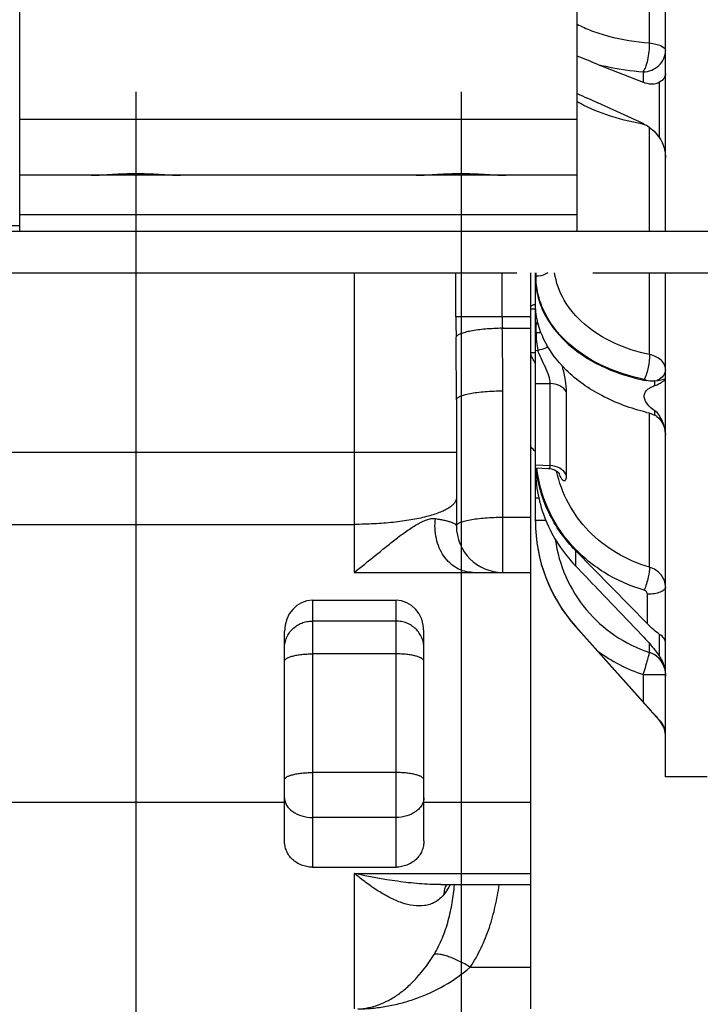
# Model space of a CAD drawing. Units: millimetres. Extents: x 40 to 615, y -3 to 410.
# Drawn here: x 240 to 254, y 182 to 203 of the extents above; entities that cross this region are included whole.
import ezdxf

# ---------------------------------------------------------------- set-up
doc = ezdxf.new("R2010")
doc.units = ezdxf.units.MM
doc.header["$LTSCALE"] = 32.67
doc.linetypes.add('CENTER', pattern=[0.6, 0.375, -0.075, 0.075, -0.075])
doc.linetypes.add('PHANTOM', pattern=[0.8, 0.45, -0.05, 0.1, -0.05, 0.1, -0.05])
doc.layers.get('0').update_dxf_attribs({"linetype": 'CONTINUOUS'})
doc.layers.add('ALL_AXIS', color=7, linetype='CONTINUOUS')
doc.layers.add('DEFAULT_3', color=7, linetype='PHANTOM')

msp = doc.modelspace()

# ---------------------------------------------------------------- linework, layer by layer
at = {"color": 7, "linetype": 'Continuous'}
for p, q in [((253.727, 198.549), (253.727, 217.808)), ((239.827, 198.549), (239.827, 213.549)), ((251.827, 198.549), (251.827, 213.549)), ((253.384, 202.598), (253.384, 208.342)), ((252.272, 202.136), (253.244, 201.751)), ((253.244, 201.976), (253.244, 201.751)), ((253.6, 200.558), (253.6, 201.754)), ((253.244, 200.862), (252.272, 201.31)), ((251.827, 200.949), (239.827, 200.949)), ((253.384, 198.549), (253.384, 200.78)), ((251.827, 199.749), (239.827, 199.749)), ((251.827, 198.899), (239.827, 198.899)), ((239.327, 198.671), (239.827, 198.671)), ((239.827, 198.549), (251.827, 198.549)), ((247.027, 197.649), (247.027, 191.199)), ((249.217, 196.699), (249.217, 197.649)), ((250.213, 196.699), (250.213, 197.649)), ((250.827, 181.799), (250.827, 197.649)), ((250.927, 192.304), (250.927, 197.649)), ((250.941, 197.575), (250.941, 197.649)), ((253.384, 195.89), (253.384, 197.649)), ((253.727, 186.799), (253.727, 197.649)), ((250.827, 196.877), (250.927, 196.872)), ((250.827, 196.699), (249.217, 196.699)), ((250.941, 196.548), (250.927, 196.557)), ((250.941, 196.36), (250.941, 196.548)), ((250.216, 196.455), (250.827, 196.455)), ((250.827, 195.937), (250.927, 195.936)), ((250.927, 195.981), (250.978, 195.98)), ((250.927, 195.267), (251.247, 195.266)), ((251.247, 193.499), (251.247, 195.266)), ((253.5, 195.322), (253.539, 195.328)), ((253.5, 195.221), (253.5, 195.322)), ((250.227, 191.199), (250.227, 195.1)), ((251.597, 193.293), (251.597, 195.084)), ((249.227, 194.912), (249.227, 192.199)), ((242.327, 194.649), (242.327, 171.252)), ((242.327, 194.649), (242.327, 171.252)), ((249.327, 194.649), (249.327, 171.252)), ((249.327, 194.649), (249.327, 171.252)), ((253.384, 191.311), (253.384, 194.627)), ((253.5, 194.581), (253.5, 194.678)), ((229.227, 193.785), (249.227, 193.785)), ((250.927, 193.514), (251.247, 193.499)), ((250.927, 193.452), (251.206, 193.439)), ((250.943, 193.444), (250.942, 193.452)), ((251.206, 193.439), (251.248, 193.435)), ((251.248, 193.435), (251.297, 193.423)), ((251.297, 193.423), (251.339, 193.407)), ((251.339, 193.407), (251.372, 193.389)), ((251.372, 193.389), (251.397, 193.372)), ((251.397, 193.372), (251.416, 193.356)), ((251.416, 193.356), (251.429, 193.343)), ((251.429, 193.343), (251.437, 193.334)), ((251.437, 193.334), (251.439, 193.331)), ((250.927, 192.806), (251, 192.806)), ((250.227, 192.387), (250.827, 192.387)), ((250.927, 192.323), (251.152, 192.323)), ((238.127, 192.233), (247.027, 192.233)), ((251.792, 191.67), (251.792, 191.338)), ((251.792, 191.67), (253.341, 190.089)), ((247.027, 191.199), (249.571, 191.199)), ((249.571, 191.199), (250.827, 191.199)), ((253.244, 189.82), (252.272, 190.838)), ((246.127, 190.599), (246.127, 184.853)), ((246.127, 190.599), (247.927, 190.599)), ((247.927, 184.853), (247.927, 190.599)), ((253.341, 190.089), (253.341, 190.727)), ((247.927, 190.151), (246.127, 190.151)), ((251.792, 190.039), (251.792, 190.034)), ((252.272, 189.502), (251.792, 190.039)), ((253.6, 188.01), (251.792, 190.034)), ((245.527, 185.42), (245.527, 189.93)), ((248.527, 185.42), (248.527, 189.93)), ((253.6, 189.392), (253.6, 189.865)), ((253.384, 189.475), (253.384, 189.666)), ((247.927, 189.444), (246.127, 189.444)), ((252.272, 189.502), (253.244, 188.414)), ((253.244, 189), (253.244, 188.414)), ((253.244, 189), (253.725, 189)), ((253.6, 188.01), (253.6, 188.02)), ((247.927, 186.889), (246.127, 186.889)), ((254.627, 186.799), (253.727, 186.799)), ((245.527, 186.246), (238.127, 186.246)), ((250.827, 186.246), (248.527, 186.246)), ((247.927, 185.923), (246.127, 185.923)), ((246.127, 184.853), (247.927, 184.853)), ((247.027, 184.719), (247.027, 181.799)), ((247.027, 184.719), (250.827, 184.719)), ((248.891, 184.476), (250.827, 184.476)), ((248.891, 184.476), (248.891, 184.476)), ((248.891, 184.476), (248.891, 184.476)), ((249.526, 182.699), (250.827, 182.699))]:
    msp.add_line(p, q, dxfattribs=at)
for centre, radius, start, end in [((254.462, 207.546), 6.804, 259.6666, 259.9124), ((290.552, 196.72), 41.335, 180.0279, 180.6266), ((259.3, 196.711), 9.088, 180.0724, 181.6117), ((250.289, 197.106), 0.858, 319.4279, 323.1633), ((250.927, 197.16), 0.612, 271.2918, 275.7261), ((162.948, 195.101), 87.278, 359.9993, 0.889), ((250.928, 196.96), 0.6, 271.2424, 281.243), ((252.92, 196.361), 1.979, 180.0225, 191.083), ((122.285, 194.913), 126.942, 359.99951, 0.6112), ((253.365, 194.315), 0.299, 54.2978, 63.1517), ((249.827, 192.781), 1.5, 42.8334, 48.1897), ((252.19, 193.637), 0.82, 200.5101, 202.0565), ((252.143, 193.618), 0.77, 202.0711, 202.2031), ((254.326, 192.304), 3.399, 179.9936, 221.7905), ((254.327, 192.299), 3.4, 180, 221.7831), ((250.227, 192.199), 1, 180, 269.9202), ((254.348, 192.336), 3.513, 233.7741, 251.6941), ((253.227, 189), 0.5, 15.6163, 71.7169), ((253.227, 187.677), 0.5, 2.5463, 41.7831)]:
    msp.add_arc(centre, radius, start, end, dxfattribs=at)
for centre, start_param, end_param in [((246.127, 189.93), 0, 1.570796), ((247.927, 189.93), -1.570796, 0)]:
    msp.add_ellipse(centre, major_axis=(0, 0.669), ratio=0.896575, start_param=start_param, end_param=end_param, dxfattribs=at)
for points, knots in [([(251.824, 203.004), (251.924, 202.949), (252.146, 202.85), (252.663, 202.691), (253.088, 202.625), (253.384, 202.598)], [0, 0, 0, 0, 0.209771, 0.449242, 1, 1, 1, 1]), ([(253.244, 201.976), (253.27, 202.005), (253.31, 202.09), (253.352, 202.237), (253.38, 202.412), (253.385, 202.536), (253.384, 202.598)], [0, 0, 0, 0, 0.180165, 0.427046, 0.712405, 1, 1, 1, 1]), ([(253.384, 202.598), (253.431, 202.592), (253.517, 202.577), (253.635, 202.542), (253.727, 202.483), (253.727, 202.437)], [0, 0, 0, 0, 0.357251, 0.651978, 1, 1, 1, 1]), ([(253.244, 201.976), (253.308, 201.978), (253.433, 202.004), (253.593, 202.106), (253.701, 202.258), (253.727, 202.378), (253.727, 202.437)], [0, 0, 0, 0, 0.259061, 0.512747, 0.759018, 1, 1, 1, 1]), ([(252.272, 202.136), (252.347, 202.117), (252.668, 202.045), (252.994, 201.999), (253.244, 201.976)], [0, 0, 0, 0, 0.236591, 1, 1, 1, 1]), ([(253.727, 201.939), (253.727, 201.906), (253.699, 201.828), (253.637, 201.777), (253.6, 201.754)], [0, 0, 0, 0, 0.437025, 1, 1, 1, 1]), ([(253.6, 201.754), (253.55, 201.724), (253.423, 201.697), (253.303, 201.728), (253.244, 201.751)], [0, 0, 0, 0, 0.479411, 1, 1, 1, 1]), ([(253.242, 200.852), (252.972, 200.902), (252.484, 201.021), (252.018, 201.217), (251.824, 201.334)], [0, 0, 0, 0, 0.547557, 1, 1, 1, 1]), ([(253.244, 200.862), (253.277, 200.848), (253.414, 200.772), (253.531, 200.658), (253.6, 200.558)], [0, 0, 0, 0, 0.226953, 1, 1, 1, 1]), ([(253.6, 200.558), (253.621, 200.527), (253.696, 200.395), (253.727, 200.24), (253.727, 200.128)], [0, 0, 0, 0, 0.253401, 1, 1, 1, 1]), ([(241.362, 199.749), (241.516, 199.749), (241.837, 199.774), (242.327, 199.795), (242.817, 199.774), (243.138, 199.749), (243.291, 199.749)], [0, 0, 0, 0, 0.238205, 0.5, 0.761795, 1, 1, 1, 1]), ([(248.362, 199.749), (248.516, 199.749), (248.837, 199.774), (249.327, 199.795), (249.817, 199.774), (250.138, 199.749), (250.291, 199.749)], [0, 0, 0, 0, 0.238205, 0.5, 0.761795, 1, 1, 1, 1]), ([(251.197, 197.649), (251.179, 197.638), (251.1, 197.595), (251.009, 197.577), (250.941, 197.575)], [0, 0, 0, 0, 0.23721, 1, 1, 1, 1]), ([(253.384, 195.89), (253.119, 195.945), (252.619, 196.104), (251.979, 196.5), (251.522, 197.023), (251.37, 197.443), (251.341, 197.649)], [0, 0, 0, 0, 0.283818, 0.544956, 0.781449, 1, 1, 1, 1]), ([(250.927, 197.565), (250.927, 197.438), (250.956, 197.18), (251.133, 196.674), (251.581, 196.095), (252.365, 195.589), (252.988, 195.393), (253.319, 195.328)], [0, 0, 0, 0, 0.10799, 0.218057, 0.452011, 0.713251, 1, 1, 1, 1]), ([(253.272, 195.351), (252.948, 195.418), (252.339, 195.618), (251.575, 196.124), (251.14, 196.697), (250.969, 197.196), (250.941, 197.45), (250.941, 197.575)], [0, 0, 0, 0, 0.286447, 0.547368, 0.781427, 0.891718, 1, 1, 1, 1]), ([(250.827, 196.908), (250.832, 196.928), (250.862, 196.964), (250.906, 196.969), (250.927, 196.969)], [0, 0, 0, 0, 0.488963, 1, 1, 1, 1]), ([(253.319, 194.645), (252.986, 194.726), (252.361, 194.954), (251.581, 195.497), (251.134, 196.096), (250.957, 196.611), (250.927, 196.871), (250.927, 196.999)], [0, 0, 0, 0, 0.28593, 0.548455, 0.783649, 0.893377, 1, 1, 1, 1]), ([(250.216, 196.455), (250.095, 196.453), (249.918, 196.445), (249.692, 196.421), (249.545, 196.398), (249.422, 196.371), (249.336, 196.345), (249.282, 196.321), (249.253, 196.304), (249.232, 196.287), (249.222, 196.274), (249.22, 196.268)], [0, 0, 0, 0, 0.35329, 0.515339, 0.660409, 0.78391, 0.882279, 0.92138, 0.953693, 0.979566, 1, 1, 1, 1]), ([(250.927, 195.707), (250.905, 195.742), (250.867, 195.805), (250.834, 195.873), (250.827, 195.906)], [0, 0, 0, 0, 0.55145, 1, 1, 1, 1]), ([(251.198, 196.056), (251.182, 196.046), (251.113, 196.01), (251.036, 195.988), (250.978, 195.98)], [0, 0, 0, 0, 0.242268, 1, 1, 1, 1]), ([(251.247, 195.266), (251.25, 195.321), (251.218, 195.444), (251.142, 195.621), (251.055, 195.802), (251, 195.922), (250.978, 195.98)], [0, 0, 0, 0, 0.21495, 0.482759, 0.756422, 1, 1, 1, 1]), ([(253.384, 195.89), (253.386, 195.798), (253.36, 195.614), (253.311, 195.435), (253.272, 195.351)], [0, 0, 0, 0, 0.499057, 1, 1, 1, 1]), ([(253.727, 195.568), (253.727, 195.604), (253.708, 195.68), (253.633, 195.776), (253.521, 195.849), (253.432, 195.879), (253.384, 195.89)], [0, 0, 0, 0, 0.213166, 0.446508, 0.709693, 1, 1, 1, 1]), ([(251.597, 195.084), (251.597, 195.167), (251.574, 195.354), (251.535, 195.537), (251.511, 195.638)], [0, 0, 0, 0, 0.445635, 1, 1, 1, 1]), ([(253.727, 195.568), (253.727, 195.521), (253.688, 195.42), (253.603, 195.359), (253.554, 195.335)], [0, 0, 0, 0, 0.461465, 1, 1, 1, 1]), ([(251.597, 195.084), (251.565, 195.139), (251.456, 195.233), (251.319, 195.264), (251.247, 195.266)], [0, 0, 0, 0, 0.472404, 1, 1, 1, 1]), ([(253.319, 195.328), (253.316, 195.331), (253.302, 195.342), (253.285, 195.348), (253.272, 195.351)], [0, 0, 0, 0, 0.234425, 1, 1, 1, 1]), ([(253.5, 195.322), (253.485, 195.319), (253.425, 195.313), (253.364, 195.32), (253.319, 195.328)], [0, 0, 0, 0, 0.241755, 1, 1, 1, 1]), ([(253.5, 195.221), (253.534, 195.232), (253.578, 195.255), (253.631, 195.286), (253.662, 195.305), (253.688, 195.321), (253.705, 195.332), (253.716, 195.338), (253.722, 195.341), (253.725, 195.344), (253.727, 195.345), (253.727, 195.345)], [0, 0, 0, 0, 0.410964, 0.575103, 0.715621, 0.831552, 0.920329, 0.953379, 0.978096, 0.993843, 1, 1, 1, 1]), ([(253.539, 195.328), (253.579, 195.335), (253.638, 195.346), (253.698, 195.358), (253.716, 195.368)], [0, 0, 0, 0, 0.658037, 1, 1, 1, 1]), ([(253.716, 195.368), (253.718, 195.369), (253.722, 195.372), (253.727, 195.376), (253.727, 195.379)], [0, 0, 0, 0, 0.343035, 1, 1, 1, 1]), ([(250.227, 195.1), (250.162, 195.1), (250.034, 195.098), (249.849, 195.087), (249.678, 195.071), (249.548, 195.051), (249.456, 195.032), (249.398, 195.018), (249.347, 195.002), (249.305, 194.986), (249.272, 194.969), (249.247, 194.951), (249.231, 194.933), (249.227, 194.919), (249.227, 194.912)], [0, 0, 0, 0, 0.186701, 0.366487, 0.532742, 0.679449, 0.743847, 0.801547, 0.852135, 0.89533, 0.931055, 0.95957, 0.981797, 1, 1, 1, 1]), ([(253.5, 194.678), (253.439, 194.718), (253.356, 194.787), (253.284, 194.902), (253.262, 194.991), (253.282, 195.075), (253.337, 195.14), (253.412, 195.188), (253.469, 195.211), (253.5, 195.221)], [0, 0, 0, 0, 0.290776, 0.422274, 0.53922, 0.64588, 0.754215, 0.871963, 1, 1, 1, 1]), ([(253.727, 194.161), (253.727, 194.259), (253.691, 194.406), (253.601, 194.576), (253.539, 194.652), (253.5, 194.678)], [0, 0, 0, 0, 0.507572, 0.755537, 1, 1, 1, 1]), ([(253.539, 194.557), (253.6, 194.514), (253.691, 194.385), (253.723, 194.236), (253.726, 194.161)], [0, 0, 0, 0, 0.497972, 1, 1, 1, 1]), ([(250.927, 193.442), (250.927, 193.061), (251.083, 192.281), (251.522, 191.621), (251.792, 191.338)], [0, 0, 0, 0, 0.494128, 1, 1, 1, 1]), ([(251.792, 191.67), (251.557, 191.909), (251.164, 192.462), (250.978, 193.116), (250.943, 193.444)], [0, 0, 0, 0, 0.504031, 1, 1, 1, 1]), ([(253.272, 190.814), (252.966, 190.903), (252.382, 191.162), (251.657, 191.774), (251.152, 192.556), (250.99, 193.152), (250.958, 193.451)], [0, 0, 0, 0, 0.257725, 0.509863, 0.756618, 1, 1, 1, 1]), ([(251.206, 193.439), (251.212, 193.439), (251.225, 193.44), (251.247, 193.459), (251.248, 193.483), (251.247, 193.499)], [0, 0, 0, 0, 0.224883, 0.435343, 1, 1, 1, 1]), ([(251.597, 193.293), (251.566, 193.354), (251.461, 193.459), (251.319, 193.496), (251.247, 193.499)], [0, 0, 0, 0, 0.484813, 1, 1, 1, 1]), ([(253.384, 191.311), (253.136, 191.383), (252.66, 191.587), (252.056, 192.062), (251.608, 192.67), (251.435, 193.14), (251.384, 193.379)], [0, 0, 0, 0, 0.257068, 0.509158, 0.756317, 1, 1, 1, 1]), ([(251.43, 193.327), (251.446, 193.288), (251.471, 193.237), (251.514, 193.189), (251.542, 193.173), (251.57, 193.179), (251.587, 193.206), (251.596, 193.244), (251.597, 193.276), (251.597, 193.293)], [0, 0, 0, 0, 0.370537, 0.49243, 0.577647, 0.644164, 0.725027, 0.841523, 1, 1, 1, 1]), ([(249.227, 192.802), (249.227, 192.783), (249.219, 192.743), (249.184, 192.686), (249.13, 192.632), (249.056, 192.58), (248.963, 192.53), (248.852, 192.482), (248.723, 192.438), (248.522, 192.381), (248.236, 192.322), (247.859, 192.271), (247.451, 192.24), (247.17, 192.233), (247.027, 192.233)], [0, 0, 0, 0, 0.024, 0.050916, 0.082785, 0.120711, 0.165167, 0.216245, 0.273795, 0.337499, 0.481489, 0.643713, 0.818611, 1, 1, 1, 1]), ([(247.027, 191.199), (247.178, 191.318), (247.403, 191.501), (247.702, 191.743), (247.925, 191.92), (248.113, 192.06), (248.262, 192.163), (248.372, 192.231), (248.479, 192.289), (248.583, 192.333), (248.682, 192.359), (248.746, 192.361), (248.776, 192.356)], [0, 0, 0, 0, 0.271727, 0.408036, 0.543012, 0.674571, 0.738027, 0.799068, 0.856776, 0.91004, 0.957825, 1, 1, 1, 1]), ([(249.571, 191.199), (249.513, 191.199), (249.395, 191.215), (249.228, 191.286), (249.078, 191.399), (248.906, 191.602), (248.77, 191.929), (248.758, 192.215), (248.776, 192.356)], [0, 0, 0, 0, 0.110716, 0.224084, 0.342114, 0.465794, 0.727547, 1, 1, 1, 1]), ([(248.776, 192.356), (248.811, 192.351), (248.876, 192.34), (248.967, 192.322), (249.045, 192.303), (249.109, 192.284), (249.159, 192.264), (249.192, 192.247), (249.21, 192.232), (249.22, 192.221), (249.225, 192.21), (249.227, 192.203), (249.227, 192.199)], [0, 0, 0, 0, 0.214322, 0.40288, 0.565125, 0.700801, 0.810057, 0.893754, 0.92677, 0.954645, 0.978478, 1, 1, 1, 1]), ([(249.227, 192.199), (249.227, 192.206), (249.231, 192.22), (249.247, 192.238), (249.272, 192.256), (249.305, 192.273), (249.347, 192.289), (249.398, 192.305), (249.456, 192.319), (249.548, 192.338), (249.678, 192.358), (249.849, 192.375), (250.034, 192.385), (250.162, 192.387), (250.227, 192.387)], [0, 0, 0, 0, 0.018203, 0.04043, 0.068945, 0.10467, 0.147865, 0.198453, 0.256153, 0.320551, 0.467258, 0.633513, 0.813299, 1, 1, 1, 1]), ([(251.355, 191.909), (251.394, 191.634), (251.547, 191.092), (251.992, 190.376), (252.616, 189.81), (253.121, 189.561), (253.384, 189.475)], [0, 0, 0, 0, 0.250061, 0.500093, 0.750074, 1, 1, 1, 1]), ([(253.384, 191.311), (253.385, 191.281), (253.377, 191.21), (253.345, 191.043), (253.305, 190.907), (253.272, 190.814)], [0, 0, 0, 0, 0.172485, 0.420111, 1, 1, 1, 1]), ([(253.727, 190.88), (253.727, 190.927), (253.71, 191.023), (253.613, 191.196), (253.479, 191.282), (253.384, 191.311)], [0, 0, 0, 0, 0.242992, 0.490276, 1, 1, 1, 1]), ([(253.341, 190.727), (253.341, 190.746), (253.327, 190.786), (253.291, 190.808), (253.272, 190.814)], [0, 0, 0, 0, 0.489375, 1, 1, 1, 1]), ([(253.727, 190.88), (253.727, 190.858), (253.704, 190.824), (253.66, 190.794), (253.592, 190.762), (253.484, 190.735), (253.391, 190.728), (253.341, 190.727)], [0, 0, 0, 0, 0.146174, 0.246045, 0.366431, 0.660646, 1, 1, 1, 1]), ([(245.527, 189.572), (245.527, 189.609), (245.535, 189.686), (245.569, 189.795), (245.625, 189.896), (245.7, 189.984), (245.792, 190.057), (245.896, 190.111), (246.009, 190.144), (246.088, 190.151), (246.127, 190.151)], [0, 0, 0, 0, 0.122867, 0.246062, 0.369862, 0.494448, 0.619879, 0.746086, 0.872884, 1, 1, 1, 1]), ([(248.527, 189.572), (248.527, 189.609), (248.519, 189.686), (248.485, 189.795), (248.429, 189.896), (248.354, 189.984), (248.262, 190.057), (248.158, 190.111), (248.045, 190.144), (247.966, 190.151), (247.927, 190.151)], [0, 0, 0, 0, 0.122867, 0.246062, 0.369862, 0.494448, 0.619879, 0.746086, 0.872884, 1, 1, 1, 1]), ([(253.6, 189.865), (253.556, 189.894), (253.466, 189.966), (253.384, 190.045), (253.341, 190.089)], [0, 0, 0, 0, 0.461473, 1, 1, 1, 1]), ([(253.244, 189.82), (253.276, 189.786), (253.402, 189.65), (253.52, 189.507), (253.6, 189.392)], [0, 0, 0, 0, 0.248325, 1, 1, 1, 1]), ([(253.727, 189.678), (253.727, 189.712), (253.698, 189.789), (253.637, 189.841), (253.6, 189.865)], [0, 0, 0, 0, 0.431606, 1, 1, 1, 1]), ([(245.527, 189.289), (245.527, 189.294), (245.529, 189.305), (245.538, 189.32), (245.553, 189.335), (245.582, 189.356), (245.633, 189.378), (245.707, 189.401), (245.797, 189.42), (245.9, 189.434), (246.011, 189.442), (246.088, 189.444), (246.127, 189.444)], [0, 0, 0, 0, 0.024004, 0.050924, 0.082798, 0.120729, 0.216175, 0.337397, 0.48141, 0.643658, 0.818583, 1, 1, 1, 1]), ([(248.527, 189.289), (248.527, 189.294), (248.525, 189.305), (248.515, 189.32), (248.5, 189.335), (248.471, 189.356), (248.421, 189.378), (248.347, 189.401), (248.257, 189.42), (248.154, 189.434), (248.043, 189.442), (247.966, 189.444), (247.927, 189.444)], [0, 0, 0, 0, 0.024004, 0.050924, 0.082798, 0.120729, 0.216175, 0.337397, 0.48141, 0.643658, 0.818583, 1, 1, 1, 1]), ([(253.244, 189), (253.264, 189.059), (253.291, 189.144), (253.325, 189.253), (253.346, 189.323), (253.363, 189.381), (253.375, 189.426), (253.381, 189.455), (253.385, 189.47), (253.384, 189.475)], [0, 0, 0, 0, 0.372708, 0.541793, 0.691162, 0.815501, 0.910396, 0.972525, 1, 1, 1, 1]), ([(253.6, 189.392), (253.621, 189.361), (253.695, 189.232), (253.727, 189.079), (253.727, 188.968)], [0, 0, 0, 0, 0.254473, 1, 1, 1, 1]), ([(253.6, 188.02), (253.572, 188.05), (253.453, 188.18), (253.335, 188.312), (253.244, 188.414)], [0, 0, 0, 0, 0.227248, 1, 1, 1, 1]), ([(253.727, 187.7), (253.727, 187.756), (253.705, 187.874), (253.641, 187.976), (253.6, 188.02)], [0, 0, 0, 0, 0.482028, 1, 1, 1, 1]), ([(245.527, 186.734), (245.527, 186.739), (245.529, 186.75), (245.538, 186.766), (245.553, 186.78), (245.582, 186.801), (245.633, 186.824), (245.707, 186.846), (245.797, 186.865), (245.9, 186.879), (246.011, 186.887), (246.088, 186.889), (246.127, 186.889)], [0, 0, 0, 0, 0.024004, 0.050924, 0.082798, 0.120729, 0.216175, 0.337397, 0.48141, 0.643658, 0.818583, 1, 1, 1, 1]), ([(248.527, 186.734), (248.527, 186.739), (248.525, 186.75), (248.515, 186.766), (248.5, 186.78), (248.471, 186.801), (248.421, 186.824), (248.347, 186.846), (248.257, 186.865), (248.154, 186.879), (248.043, 186.887), (247.966, 186.889), (247.927, 186.889)], [0, 0, 0, 0, 0.024004, 0.050924, 0.082798, 0.120729, 0.216175, 0.337397, 0.48141, 0.643658, 0.818583, 1, 1, 1, 1]), ([(245.527, 186.348), (245.527, 186.32), (245.535, 186.263), (245.57, 186.182), (245.627, 186.108), (245.731, 186.02), (245.9, 185.943), (246.05, 185.923), (246.127, 185.923)], [0, 0, 0, 0, 0.103456, 0.210669, 0.324498, 0.446432, 0.712951, 1, 1, 1, 1]), ([(248.527, 186.348), (248.527, 186.32), (248.519, 186.263), (248.483, 186.182), (248.427, 186.108), (248.323, 186.02), (248.154, 185.943), (248.004, 185.923), (247.927, 185.923)], [0, 0, 0, 0, 0.103456, 0.210669, 0.324498, 0.446432, 0.712951, 1, 1, 1, 1]), ([(246.127, 184.853), (246.047, 184.853), (245.926, 184.875), (245.785, 184.946), (245.694, 185.017), (245.62, 185.104), (245.566, 185.202), (245.534, 185.309), (245.527, 185.383), (245.527, 185.42)], [0, 0, 0, 0, 0.261101, 0.389241, 0.514659, 0.637587, 0.758781, 0.879255, 1, 1, 1, 1]), ([(248.527, 185.42), (248.527, 185.383), (248.52, 185.309), (248.488, 185.202), (248.434, 185.104), (248.36, 185.017), (248.269, 184.946), (248.127, 184.875), (248.007, 184.853), (247.927, 184.853)], [0, 0, 0, 0, 0.120745, 0.241219, 0.362413, 0.485341, 0.610759, 0.738899, 1, 1, 1, 1]), ([(248.891, 184.476), (248.736, 184.476), (248.426, 184.49), (247.802, 184.562), (247.336, 184.65), (247.027, 184.719)], [0, 0, 0, 0, 0.245876, 0.494788, 1, 1, 1, 1]), ([(248.957, 184.264), (248.929, 184.229), (248.87, 184.166), (248.766, 184.094), (248.656, 184.046), (248.501, 184.012), (248.295, 184.017), (248.047, 184.081), (247.794, 184.191), (247.538, 184.338), (247.28, 184.516), (247.112, 184.649), (247.027, 184.719)], [0, 0, 0, 0, 0.060976, 0.117334, 0.17112, 0.224117, 0.332282, 0.447959, 0.572892, 0.707092, 0.849825, 1, 1, 1, 1]), ([(248.745, 182.974), (248.814, 183.088), (248.934, 183.326), (249.06, 183.702), (249.142, 184.086), (249.174, 184.346), (249.186, 184.475)], [0, 0, 0, 0, 0.253441, 0.503728, 0.752155, 1, 1, 1, 1]), ([(249.009, 184.476), (248.992, 184.444), (248.966, 184.375), (248.957, 184.302), (248.957, 184.264)], [0, 0, 0, 0, 0.484921, 1, 1, 1, 1]), ([(249.093, 184.475), (249.084, 184.457), (249.043, 184.384), (248.996, 184.314), (248.957, 184.264)], [0, 0, 0, 0, 0.245396, 1, 1, 1, 1]), ([(249.526, 182.699), (249.613, 182.832), (249.768, 183.11), (249.945, 183.552), (250.071, 184.009), (250.126, 184.32), (250.148, 184.475)], [0, 0, 0, 0, 0.251365, 0.501577, 0.751015, 1, 1, 1, 1]), ([(247.108, 181.801), (247.183, 181.804), (247.333, 181.821), (247.553, 181.884), (247.769, 181.98), (247.98, 182.112), (248.186, 182.278), (248.46, 182.553), (248.638, 182.798), (248.745, 182.974)], [0, 0, 0, 0, 0.107958, 0.215116, 0.326982, 0.444902, 0.570436, 0.704567, 1, 1, 1, 1]), ([(249.526, 182.699), (249.446, 182.746), (249.328, 182.811), (249.17, 182.882), (249.063, 182.924), (248.965, 182.955), (248.879, 182.975), (248.807, 182.982), (248.763, 182.979), (248.745, 182.974)], [0, 0, 0, 0, 0.329877, 0.480866, 0.618677, 0.740895, 0.84566, 0.931927, 1, 1, 1, 1]), ([(247.14, 181.801), (247.193, 181.802), (247.298, 181.805), (247.454, 181.819), (247.609, 181.837), (247.815, 181.871), (248.072, 181.93), (248.481, 182.059), (248.985, 182.292), (249.354, 182.55), (249.526, 182.699)], [0, 0, 0, 0, 0.061015, 0.120763, 0.180855, 0.241042, 0.362084, 0.484758, 0.736649, 1, 1, 1, 1])]:
    msp.add_open_spline(points, degree=3, knots=knots, dxfattribs=at)
for points in [[(252.272, 202.136), (252.123, 202.195), (251.976, 202.258), (251.827, 202.317)], [(251.827, 201.51), (251.975, 201.442), (252.124, 201.378), (252.272, 201.31)], [(253.554, 195.335), (253.549, 195.333), (253.544, 195.33), (253.539, 195.328)], [(253.319, 194.645), (253.381, 194.629), (253.443, 194.61), (253.5, 194.581)], [(251.792, 191.338), (251.951, 191.171), (252.112, 191.005), (252.272, 190.838)]]:
    msp.add_open_spline(points, degree=3, dxfattribs=at)
at = {"layer": 'ALL_AXIS', "color": 7, "linetype": 'CENTER'}
for p, q in [((242.327, 201.549), (242.327, 194.649)), ((249.327, 201.549), (249.327, 194.649))]:
    msp.add_line(p, q, dxfattribs=at)
at = {"layer": 'DEFAULT_3', "color": 7, "linetype": 'PHANTOM'}
for p, q in [((235.827, 198.549), (239.827, 198.549)), ((251.827, 198.549), (335.827, 198.549)), ((235.827, 197.649), (335.827, 197.649))]:
    msp.add_line(p, q, dxfattribs=at)

doc.saveas('drawing.dxf')
